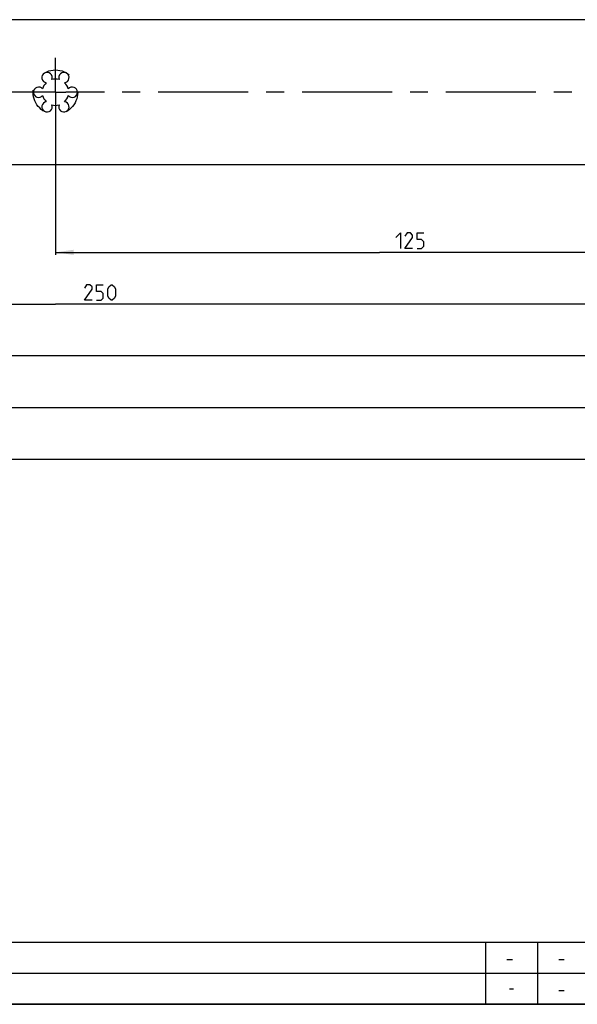
# Model space of a CAD drawing. Extents: x 0 to 1016, y 0 to 594.
# Drawn here: x 525 to 633, y 10 to 200 of the extents above; entities that cross this region are included whole.
import ezdxf

# ---------------------------------------------------------------- set-up
doc = ezdxf.new("R2010")
doc.units = 0
doc.header["$LTSCALE"] = 46.255
doc.linetypes.add('CENTER', pattern=[0.6, 0.375, -0.075, 0.075, -0.075])
doc.linetypes.add('HIDDEN', pattern=[0.2, 0.1, -0.1])
doc.layers.get('0').update_dxf_attribs({"linetype": 'CONTINUOUS'})
doc.layers.add('DEFAULT_1', color=7, linetype='CENTER')
doc.layers.add('DEFAULT_2', color=8, linetype='HIDDEN')
doc.styles.get("Standard").update_dxf_attribs({"font": 'txt', "width": 0.8})
doc.dimstyles.new('DIMSTYLE_2', dxfattribs={"dimtxt": 3, "dimasz": 3.5, "dimexe": 0.18, "dimexo": 0.0625, "dimgap": 0.09, "dimtad": 1, "dimdec": 3, "dimtxsty": 'STANDARD', "dimcen": 0.09, "dimclrt": 5, "dimazin": 3, "dimtp": 0.2, "dimtm": 0.2, "dimtfac": 1, "dimtdec": 3, "dimtofl": 0, "dimtmove": 0, "dimatfit": 3, "dimtolj": 1})

# ---------------------------------------------------------------- blocks, each defined once
blk = doc.blocks.new('*D15')
at = {"color": 2, "linetype": 'CONTINUOUS'}
for p, q in [((100, 172.06), (100, 114.65)), ((700, 172.06), (700, 114.65)), ((100, 115.15), (400, 115.15)), ((700, 115.15), (400, 115.15))]:
    blk.add_line(p, q, dxfattribs=at)
for points in [[(103.5, 115.65), (100, 115.15), (103.5, 114.65)], [(696.5, 114.65), (700, 115.15), (696.5, 115.65)]]:
    blk.add_solid(points, dxfattribs=at)
blk = doc.blocks.new('*D18')
at = {"color": 2, "linetype": 'CONTINUOUS'}
for p, q in [((532, 186.06), (532, 154.65)), ((657, 186.06), (657, 154.65)), ((532, 155.15), (594.5, 155.15)), ((657, 155.15), (594.5, 155.15))]:
    blk.add_line(p, q, dxfattribs=at)
for points in [[(535.5, 155.65), (532, 155.15), (535.5, 154.65)], [(653.5, 154.65), (657, 155.15), (653.5, 155.65)]]:
    blk.add_solid(points, dxfattribs=at)
blk = doc.blocks.new('*D19')
at = {"color": 2, "linetype": 'CONTINUOUS'}
for p, q in [((407, 186.06), (407, 144.65)), ((657, 155.15), (657, 144.65)), ((407, 145.15), (532, 145.15)), ((657, 145.15), (532, 145.15))]:
    blk.add_line(p, q, dxfattribs=at)
for points in [[(410.5, 145.65), (407, 145.15), (410.5, 144.65)], [(653.5, 144.65), (657, 145.15), (653.5, 145.65)]]:
    blk.add_solid(points, dxfattribs=at)
blk = doc.blocks.new('*D20')
at = {"color": 2, "linetype": 'CONTINUOUS'}
for p, q in [((282, 186.06), (282, 134.65)), ((657, 155.15), (657, 134.65)), ((282, 135.15), (469.5, 135.15)), ((657, 135.15), (469.5, 135.15))]:
    blk.add_line(p, q, dxfattribs=at)
for points in [[(285.5, 135.65), (282, 135.15), (285.5, 134.65)], [(653.5, 134.65), (657, 135.15), (653.5, 135.65)]]:
    blk.add_solid(points, dxfattribs=at)
blk = doc.blocks.new('*D21')
at = {"color": 2, "linetype": 'CONTINUOUS'}
for p, q in [((157, 186.06), (157, 124.65)), ((657, 135.15), (657, 124.65)), ((157, 125.15), (407, 125.15)), ((657, 125.15), (407, 125.15))]:
    blk.add_line(p, q, dxfattribs=at)
for points in [[(160.5, 125.65), (157, 125.15), (160.5, 124.65)], [(653.5, 124.65), (657, 125.15), (653.5, 125.65)]]:
    blk.add_solid(points, dxfattribs=at)

msp = doc.modelspace()

# ---------------------------------------------------------------- linework, layer by layer
at = {"color": 7, "linetype": 'CONTINUOUS'}
for p, q in [((700, 200.056), (100, 200.056)), ((700, 172.0561), (122.6539, 172.0561))]:
    msp.add_line(p, q, dxfattribs=at)
at = {"color": 2, "linetype": 'CONTINUOUS'}
for p, q in [((10, 22), (635, 22)), ((615, 22), (615, 10)), ((625, 22), (625, 10)), ((10, 16), (635, 16)), ((10, 10), (635, 10))]:
    msp.add_line(p, q, dxfattribs=at)
at = {"color": 5, "linetype": 'CONTINUOUS'}
for p, q in [((619.1071, 18.6429), (620.1786, 18.6429)), ((629.1072, 18.6429), (630.1786, 18.6429)), ((619.625, 13), (620.375, 13)), ((629.1072, 12.6429), (630.1786, 12.6429))]:
    msp.add_line(p, q, dxfattribs=at)
at = {"color": 4, "linetype": 'CONTINUOUS'}
msp.add_line((831, 10), (10, 10), dxfattribs=at)
at = {"color": 5, "linetype": 'CONTINUOUS'}
for points in [[(597.711, 158.0389), (598.5681, 158.8961), (598.5681, 155.896)], [(600.9253, 155.896), (599.4253, 155.896), (600.9253, 158.0389), (600.9253, 158.4675), (600.4967, 158.8961), (599.8539, 158.8961), (599.4253, 158.2532)], [(601.7824, 155.896), (602.6396, 155.896), (603.0681, 156.3246), (603.0681, 157.1818), (602.6396, 157.6103), (601.7824, 157.6103), (601.7824, 158.8961), (603.0681, 158.8961)], [(539.0817, 145.8961), (537.5817, 145.8961), (539.0817, 148.0389), (539.0817, 148.4675), (538.6532, 148.896), (538.0103, 148.896), (537.5817, 148.2532)], [(539.9388, 145.8961), (540.796, 145.8961), (541.2246, 146.3246), (541.2246, 147.1818), (540.796, 147.6103), (539.9388, 147.6103), (539.9388, 148.896), (541.2246, 148.896)], [(542.0817, 146.7532), (542.0817, 148.0389), (542.296, 148.4675), (542.7246, 148.896), (542.9389, 148.896), (543.3674, 148.4675), (543.5817, 148.0389), (543.5817, 146.7532), (543.3674, 146.3246), (542.9389, 145.8961), (542.7246, 145.8961), (542.296, 146.3246), (542.0817, 146.7532)]]:
    msp.add_lwpolyline(points, dxfattribs=at)
at = {"color": 7, "linetype": 'CONTINUOUS'}
for centre, radius, start, end in [((530.375, 188.8706), 1, 338.88007, 261.11993), ((532, 186.0561), 2.55, 74.250033, 105.749967), ((533.625, 188.8706), 1, 278.88007, 201.11993), ((528.75, 186.0561), 1, 38.88007, 321.11993), ((532, 186.0561), 2.55, 134.250033, 165.749967), ((532, 186.0561), 2.55, 14.250033, 45.749967), ((535.25, 186.0561), 1, 218.88007, 141.11993), ((532, 186.0561), 2.55, 194.250033, 225.749967), ((532, 186.0561), 2.55, 314.250033, 345.749967), ((530.375, 183.2415), 1, 98.88007, 21.11993), ((532, 186.0561), 2.55, 254.250033, 285.749967), ((533.625, 183.2415), 1, 158.88007, 81.11993)]:
    msp.add_arc(centre, radius, start, end, dxfattribs=at)
at = {"layer": 'DEFAULT_1', "color": 2, "linetype": 'CENTER'}
for p, q in [((532, 186.0561), (532, 192.6982)), ((529.9999, 186.0561), (409.0001, 186.0561)), ((532, 186.0561), (529.9999, 186.0561)), ((532, 186.0561), (534.0001, 186.0561)), ((532, 186.0561), (532, 179.0846)), ((652.45, 186.0561), (534.0001, 186.0561))]:
    msp.add_line(p, q, dxfattribs=at)
at = {"layer": 'DEFAULT_2', "color": 8, "linetype": 'HIDDEN'}
msp.add_circle((532, 186.0561), 4.3, dxfattribs=at)

# ---------------------------------------------------------------- dimensions: what is measured, and where the dimension line sits
at = {"color": 2, "linetype": 'CONTINUOUS'}
for base, p1, p2, picture, middle in [((157, 125.1461), (657, 135.1461), (157, 186.0561), '*D21', (412.3337, 125.8961)), ((282, 135.1461), (657, 155.1461), (282, 186.0561), '*D20', (472.3369, 135.8961)), ((407, 145.1461), (657, 155.1461), (407, 186.0561), '*D19', (537.5817, 145.8961)), ((532, 155.1461), (657, 186.0561), (532, 186.0561), '*D18', (597.711, 155.8961)), ((100, 115.1461), (700, 172.0561), (100, 172.0561), '*D15', (392.8335, 115.8961))]:
    dim = msp.add_linear_dim(base=base, p1=p1, p2=p2, angle=180, dimstyle='DIMSTYLE_2', dxfattribs=at)
    dim.commit()
    dim.dimension.update_dxf_attribs({"geometry": picture, "text_midpoint": middle, "dimtype": 160})

doc.saveas('drawing.dxf')
